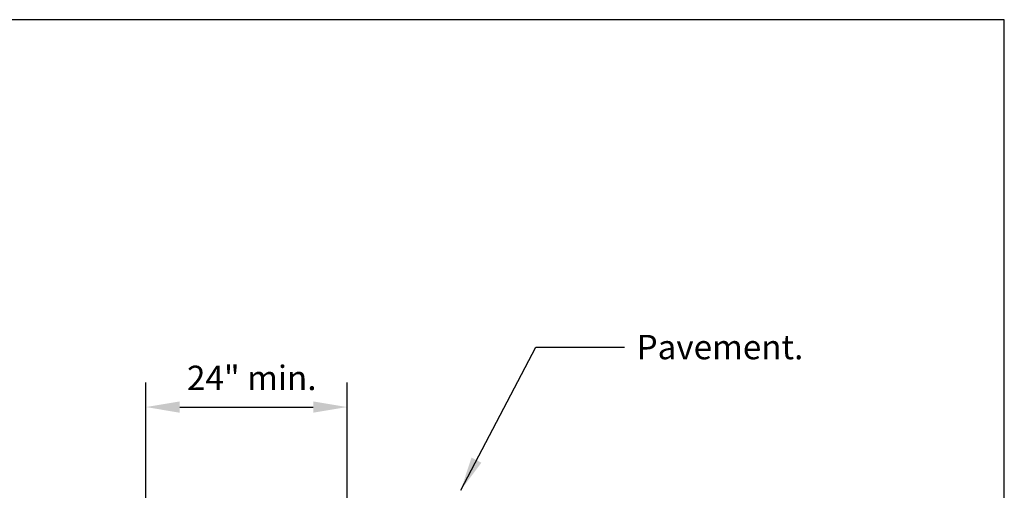
# Model space of a CAD drawing. Units: inches. Extents: x -0.3 to 73.2, y 0 to 58.5.
# Drawn here: x 44.2 to 73.2, y 44.6 to 58.5 of the extents above; entities that cross this region are included whole.
import ezdxf

# ---------------------------------------------------------------- set-up
doc = ezdxf.new("R2010")
doc.units = ezdxf.units.IN
doc.header["$LTSCALE"] = 8
doc.header["$MEASUREMENT"] = 0
doc.layers.add('L-CALLOUT', color=7, linetype='Continuous', lineweight=5)
doc.layers.add('L-DETL-DIMS', color=1, linetype='Continuous')
doc.layers.add('LG-ANNO-025M', color=2, linetype='Continuous')
doc.layers.add('LG-DETL-ANNO-NPLT', color=111, linetype='Continuous', plot=False)
doc.styles.add('DETAIL TEXT', font='arial.ttf')
doc.styles.add('DIMENSION TEXT', font='arial.ttf')
doc.dimstyles.new('LandFX-QLEADER-TEXT-SDIM8', dxfattribs={"dimscale": 8, "dimtxt": 0.09, "dimasz": 0.18, "dimexe": 0.18, "dimexo": 0.0625, "dimgap": 0.045, "dimtad": 0, "dimtih": 1, "dimtoh": 1, "dimdec": 4, "dimzin": 0, "dimdsep": 46, "dimlunit": 4, "dimtxsty": 'DETAIL TEXT', "dimcen": 0.09, "dimadec": 0, "dimazin": 0, "dimtfac": 1, "dimtdec": 4, "dimtofl": 0, "dimtmove": 0, "dimatfit": 3, "dimfxl": 1, "dimtolj": 1, "dimtzin": 0, "dimarcsym": 0})
doc.dimstyles.new('LandFX-SDIM8', dxfattribs={"dimscale": 8, "dimtxt": 0.09, "dimasz": 0.125, "dimexe": 0.09, "dimexo": 0.0625, "dimgap": 0.0625, "dimtad": 1, "dimdec": 1, "dimrnd": 0.5, "dimzin": 3, "dimdsep": 46, "dimlunit": 4, "dimtxsty": 'DIMENSION TEXT', "dimcen": 0.125, "dimclrd": 13, "dimclre": 13, "dimclrt": 1, "dimadec": 0, "dimazin": 0, "dimtfac": 1, "dimtdec": 1, "dimtix": 1, "dimtmove": 0, "dimatfit": 3, "dimfxl": 1, "dimfrac": 1, "dimtolj": 1, "dimtzin": 0, "dimarcsym": 0})

# ---------------------------------------------------------------- blocks, each defined once
blk = doc.blocks.new('*D0')
at = {"layer": 'Defpoints', "color": 0, "transparency": 16777216}
for p in [(53.826, 47.072), (47.882, 42.757), (53.826, 42.757)]:
    blk.add_point(p, dxfattribs=at)
at = {"layer": 'L-DETL-DIMS', "color": 13, "lineweight": -2, "transparency": 16777216}
for p, q in [((47.882, 43.257), (47.882, 47.792)), ((53.826, 43.257), (53.826, 47.792)), ((48.882, 47.072), (52.826, 47.072))]:
    blk.add_line(p, q, dxfattribs=at)
at = {"layer": 'L-DETL-DIMS', "color": 13, "transparency": 16777216}
for points in [[(48.882, 47.238), (48.882, 46.905), (47.882, 47.072)], [(52.826, 47.238), (52.826, 46.905), (53.826, 47.072)]]:
    blk.add_solid(points, dxfattribs=at)
at = {"layer": 'L-DETL-DIMS', "color": 1, "transparency": 16777216, "insert": (51.012, 47.933), "char_height": 0.72, "attachment_point": 5, "style": 'DIMENSION TEXT'}
blk.add_mtext('\\A1;24" min. ', dxfattribs=at)

msp = doc.modelspace()

# ---------------------------------------------------------------- linework, layer by layer
at = {"layer": 'LG-DETL-ANNO-NPLT'}
msp.add_lwpolyline([(0, 0), (73.248, 0), (73.248, 58.504), (0, 58.504)], close=True, dxfattribs=at)

# ---------------------------------------------------------------- texts
at = {"layer": 'LG-ANNO-025M', "insert": (62.382, 49.203), "char_height": 0.72, "attachment_point": 1, "style": 'DETAIL TEXT'}
msp.add_mtext('Pavement. ', dxfattribs=at)

# ---------------------------------------------------------------- dimensions: what is measured, and where the dimension line sits
at = {"layer": 'L-DETL-DIMS'}
dim = msp.add_linear_dim(base=(53.826, 47.072), p1=(47.882, 42.757), p2=(53.826, 42.757), text='24" min. ', dimstyle='LandFX-SDIM8', dxfattribs=at)
dim.commit()
dim.dimension.update_dxf_attribs({"geometry": '*D0', "text_midpoint": (51.012, 47.072), "dimtype": 160})

# ---------------------------------------------------------------- leaders
at = {"layer": 'L-CALLOUT', "annotation_type": 0, "has_hookline": 1, "hookline_direction": 0, "text_width": 4.643}
msp.add_leader([(57.187, 44.62), (59.403, 48.843), (62.022, 48.843)], dimstyle='LandFX-QLEADER-TEXT-SDIM8', override={"dimasz": 0.125, "dimgap": 0.045, "dimtad": 0}, dxfattribs=at)

doc.saveas('drawing.dxf')
